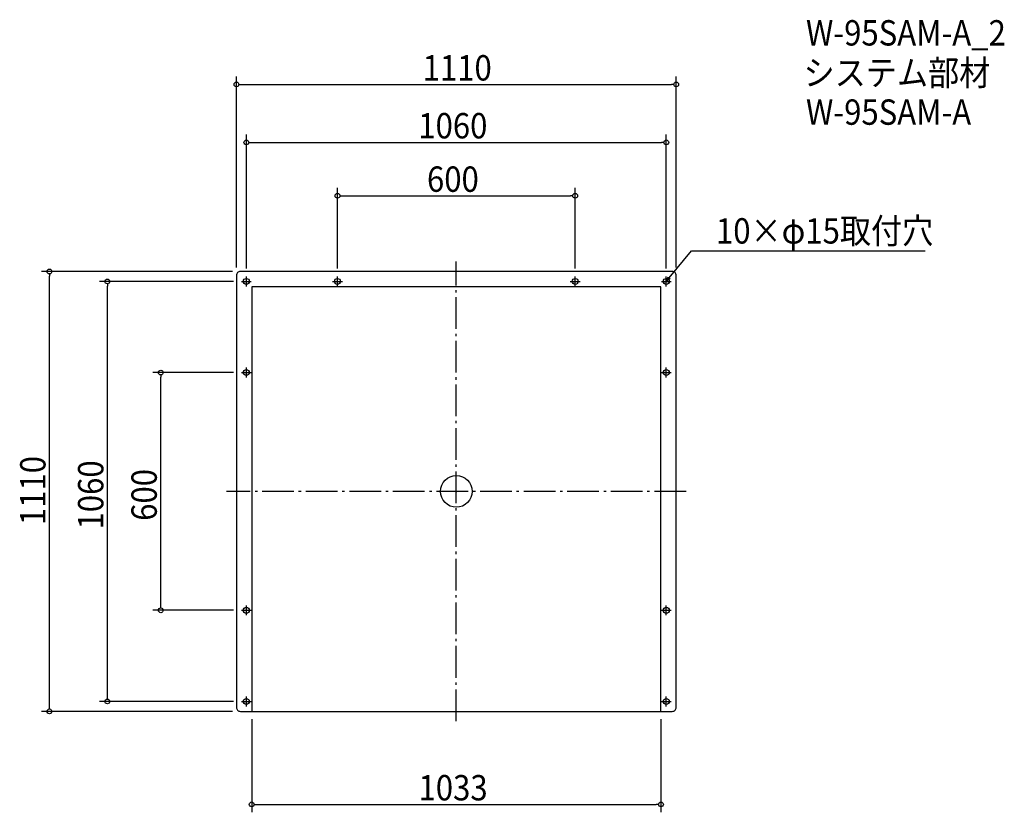
# Model space of a CAD drawing. Extents: x -1102 to 1383, y -810 to 1190.
import ezdxf

# ---------------------------------------------------------------- set-up
doc = ezdxf.new("R2010")
doc.units = 0
doc.header["$LTSCALE"] = 20
doc.header["$MEASUREMENT"] = 0
doc.header["$PDMODE"] = 3
doc.header["$PDSIZE"] = -2
doc.linetypes.add('DASHDOT', pattern=[5.5, 4, -0.6, 0.3, -0.6])
doc.layers.get('0').update_dxf_attribs({"linetype": 'CONTINUOUS'})
for name, color, linetype in [('ARRANGE', 1, 'CONTINUOUS'), ('BASIS', 6, 'DASHDOT'), ('DETAIL', 5, 'CONTINUOUS'), ('ETC', 61, 'CONTINUOUS'), ('FIX', 11, 'CONTINUOUS'), ('NOTE', 4, 'CONTINUOUS'), ('OUTLINE', 3, 'CONTINUOUS'), ('SIZE', 30, 'CONTINUOUS')]:
    doc.layers.add(name, color=color, linetype=linetype)
doc.styles.get("Standard").update_dxf_attribs({"font": 'SIMPLEX.shx', "width": 0.9, "height": 64, "bigfont": 'BIGFONT.shx'})

# ---------------------------------------------------------------- blocks, each defined once
blk = doc.blocks.new('_DOTBLANK')
at = {"color": 0, "linetype": 'ByBlock'}
blk.add_line((-0.5, 0), (-1, 0), dxfattribs=at)
blk.add_circle((0, 0), 0.5, dxfattribs=at)
blk = doc.blocks.new('_OPEN30')
at = {"color": 0, "linetype": 'ByBlock'}
for p, q in [((-1, 0.27), (0, 0)), ((0, 0), (-1, -0.27)), ((0, 0), (-1, 0))]:
    blk.add_line(p, q, dxfattribs=at)
blk = doc.blocks.new('*U70')
at = {"layer": 'NOTE'}
blk.add_lwpolyline([(537.6, 539.3), (593.4, 607.5), (1183.2, 607.5)], dxfattribs=at)
at = {"layer": 'NOTE', "xscale": 12, "yscale": 12, "zscale": 12, "rotation": 230.7091310502217}
blk.add_blockref('_OPEN30', (530, 530), dxfattribs=at)
blk = doc.blocks.new('*U71')
at = {"layer": 'NOTE', "width": 0.9}
blk.add_text('10×φ15取付穴', height=64, dxfattribs=at).set_placement((655.4, 625.5))

msp = doc.modelspace()

# ---------------------------------------------------------------- linework, layer by layer
at = {"layer": 'ARRANGE'}
msp.add_circle((0, 0), 40, dxfattribs=at)
msp.add_point((0, 0), dxfattribs=at)
at = {"layer": 'BASIS'}
for p, q in [((0, -580), (0, 580)), ((580, 0), (-580, 0))]:
    msp.add_line(p, q, dxfattribs=at)
at = {"layer": 'DETAIL'}
for p, q in [((-516.5, 516.5), (-516.5, -555)), ((516.5, 516.5), (-516.5, 516.5)), ((516.5, -555), (516.5, 516.5))]:
    msp.add_line(p, q, dxfattribs=at)
msp.add_lwpolyline([(-545, -555), (545, -555, 0.414214), (555, -545), (555, 545, 0.414214), (545, 555), (-545, 555, 0.414214), (-555, 545), (-555, -545, 0.414214)], format="xyb", close=True, dxfattribs=at)
at = {"layer": 'FIX'}
for centre in [(-530, 530), (-300, 530), (300, 530), (530, 530), (-530, 300), (530, 300), (-530, -300), (530, -300), (-530, -530), (530, -530)]:
    msp.add_circle(centre, 7.5, dxfattribs=at)
at = {"layer": 'NOTE'}
for p, q in [((-542.5, 530), (-517.5, 530)), ((-530, 517.5), (-530, 542.5)), ((-312.5, 530), (-287.5, 530)), ((-300, 517.5), (-300, 542.5)), ((287.5, 530), (312.5, 530)), ((300, 517.5), (300, 542.5)), ((517.5, 530), (542.5, 530)), ((530, 517.5), (530, 542.5)), ((-542.5, 300), (-517.5, 300)), ((-530, 287.5), (-530, 312.5)), ((517.5, 300), (542.5, 300)), ((530, 287.5), (530, 312.5)), ((-530, -312.5), (-530, -287.5)), ((530, -312.5), (530, -287.5)), ((-542.5, -300), (-517.5, -300)), ((517.5, -300), (542.5, -300)), ((-530, -542.5), (-530, -517.5)), ((530, -542.5), (530, -517.5)), ((-542.5, -530), (-517.5, -530)), ((517.5, -530), (542.5, -530))]:
    msp.add_line(p, q, dxfattribs=at)
at = {"layer": 'OUTLINE'}
for p, q in [((-516.5, 516.5), (-516.5, -555)), ((516.5, 516.5), (-516.5, 516.5)), ((516.5, -555), (516.5, 516.5))]:
    msp.add_line(p, q, dxfattribs=at)
msp.add_lwpolyline([(-545, -555), (545, -555, 0.414214), (555, -545), (555, 545, 0.414214), (545, 555), (-545, 555, 0.414214), (-555, 545), (-555, -545, 0.414214)], format="xyb", close=True, dxfattribs=at)
at = {"layer": 'SIZE'}
for p, q in [((-555, 565), (-555, 1047)), ((555, 565), (555, 1047)), ((-543, 1027), (543, 1027)), ((-530, 562.5), (-530, 900.9)), ((530, 562.5), (530, 900.9)), ((-518, 880.9), (518, 880.9)), ((-300, 562.5), (-300, 766.1)), ((-288, 746.1), (288, 746.1)), ((300, 562.5), (300, 766.1)), ((-565, 555), (-1047, 555)), ((-1027, -543), (-1027, 543)), ((-562.5, 530), (-900.9, 530)), ((-880.9, -518), (-880.9, 518)), ((-562.5, 300), (-766.1, 300)), ((-746.1, -288), (-746.1, 288)), ((-562.5, -300), (-766.1, -300)), ((-562.5, -530), (-900.9, -530)), ((-565, -555), (-1047, -555)), ((-516.5, -575), (-516.5, -809.7)), ((516.5, -575), (516.5, -809.7)), ((-504.5, -789.7), (504.5, -789.7))]:
    msp.add_line(p, q, dxfattribs=at)

# ---------------------------------------------------------------- block references
for name in ['*U71', '*U70']:
    msp.add_blockref(name, (0, 0))
at = {"layer": 'SIZE', "xscale": 12, "yscale": 12, "zscale": 12}
for p, rotation in [((-555, 1027), 180), ((-530, 880.9), 180), ((-300, 746.1), 180), ((-1027, 555), 90), ((-880.9, 530), 90), ((-746.1, 300), 90), ((-746.1, -300), 270), ((-880.9, -530), 270), ((-1027, -555), 270), ((-516.5, -789.7), 180)]:
    msp.add_blockref('_DOTBLANK', p, dxfattribs=dict(at, rotation=rotation))
for p in [(555, 1027), (530, 880.9), (300, 746.1), (516.5, -789.7)]:
    msp.add_blockref('_DOTBLANK', p, dxfattribs=at)

# ---------------------------------------------------------------- texts
at = {"layer": 'ETC', "width": 0.9}
for s, p in [('W-95SAM-A_2', (882.6, 1125.3)), ('システム部材', (876.4, 1024.4)), ('W-95SAM-A', (882.6, 925.3))]:
    msp.add_text(s, height=64, dxfattribs=at).set_placement(p)
at = {"layer": 'SIZE', "width": 0.9}
for s, p in [('1110', (-85, 1037)), ('1060', (-96, 890.9)), ('600', (-74.1, 756.1)), ('1033', (-95.4, -779.7))]:
    msp.add_text(s, height=64, dxfattribs=at).set_placement(p)
for s, p in [('1110', (-1037, -85)), ('1060', (-890.9, -96)), ('600', (-756.1, -74.1))]:
    msp.add_text(s, height=64, rotation=90, dxfattribs=at).set_placement(p)

doc.saveas('drawing.dxf')
